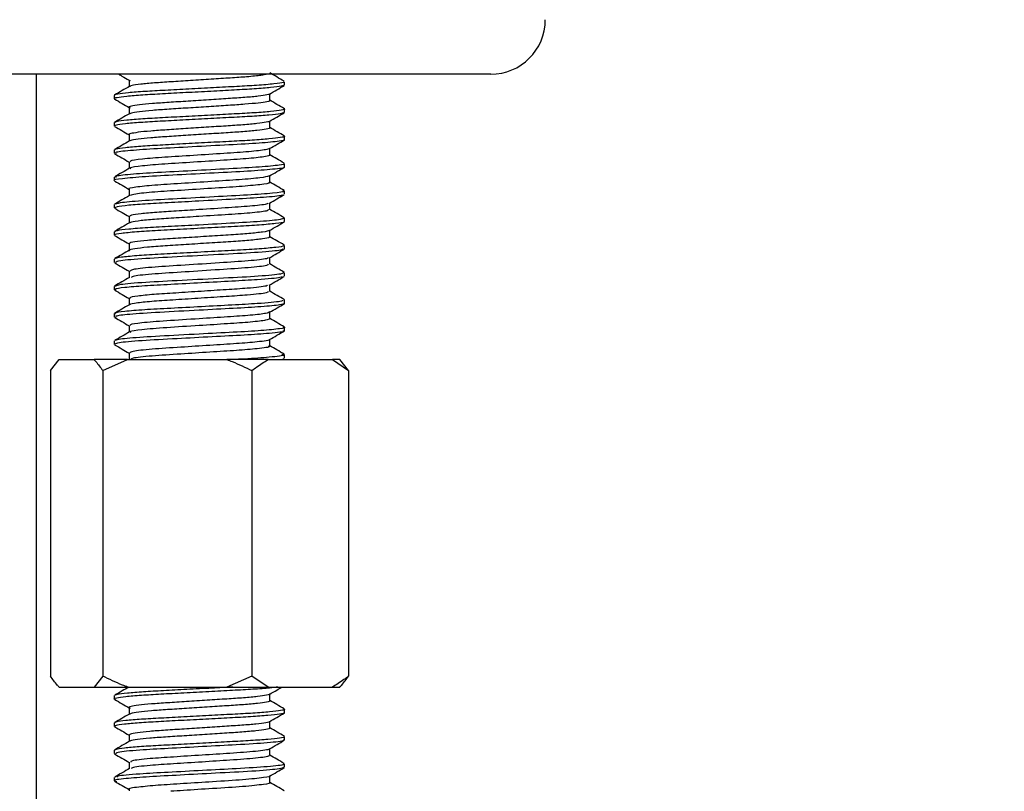
# Model space of a CAD drawing. Units: millimetres. Extents: x 1870.3 to 1920.3, y 1791.3 to 1843.4.
# Drawn here: x 1893.6 to 1898.1, y 1810.3 to 1813.9 of the extents above; entities that cross this region are included whole.
import ezdxf

# ---------------------------------------------------------------- set-up
doc = ezdxf.new("R2010")
doc.units = ezdxf.units.MM
doc.layers.add('COTAS', color=253, linetype='Continuous')
doc.layers.add('CUERPO', color=7, linetype='Continuous')
doc.styles.add('ARIAL', font='arial.ttf')
doc.dimstyles.new('RS__E1_10_', dxfattribs={"dimtxt": 1.5, "dimasz": 0.7, "dimexe": 0.5, "dimexo": 1, "dimgap": 1, "dimtad": 0, "dimtih": 1, "dimtoh": 1, "dimdec": 0, "dimlfac": 10, "dimdsep": 46, "dimtxsty": 'ARIAL', "dimcen": 0, "dimclrd": 256, "dimclre": 256, "dimclrt": 256, "dimadec": 0, "dimazin": 0, "dimtfac": 1, "dimtdec": 0, "dimtofl": 0, "dimtmove": 0, "dimatfit": 3, "dimfxl": 1, "dimarcsym": 0})

# ---------------------------------------------------------------- blocks, each defined once
blk = doc.blocks.new('*D30')
at = {"layer": 'COTAS', "lineweight": -2, "transparency": 16777216}
for p, q in [((1899.7436, 1819.5145), (1899.7436, 1820.2145)), ((1896.7181, 1818.8145), (1900.2436, 1818.8145)), ((1896.7181, 1814.8445), (1900.2436, 1814.8445)), ((1899.7436, 1814.1445), (1899.7436, 1813.4445))]:
    blk.add_line(p, q, dxfattribs=at)
at = {"layer": 'COTAS', "transparency": 16777216}
for points in [[(1899.6269, 1819.5145), (1899.8602, 1819.5145), (1899.7436, 1818.8145)], [(1899.6269, 1814.1445), (1899.8602, 1814.1445), (1899.7436, 1814.8445)]]:
    blk.add_solid(points, dxfattribs=at)
at = {"layer": 'DEFPOINTS', "color": 0, "transparency": 16777216}
for p in [(1895.7181, 1818.8145), (1895.7181, 1814.8445), (1899.7436, 1814.8445)]:
    blk.add_point(p, dxfattribs=at)
at = {"layer": 'COTAS', "transparency": 16777216, "insert": (1899.7436, 1816.9089), "char_height": 1.5, "attachment_point": 5, "style": 'ARIAL'}
blk.add_mtext('max.45', dxfattribs=at)

msp = doc.modelspace()

# ---------------------------------------------------------------- linework, layer by layer
at = {"layer": 'CUERPO'}
for p, q in [((1895.7437, 1813.6089), (1891.2715, 1813.6089)), ((1893.6638, 1806.1323), (1893.6638, 1813.6089)), ((1894.0878, 1813.5826), (1894.0878, 1813.5523)), ((1894.0883, 1813.5826), (1894.0922, 1813.5808)), ((1894.8001, 1813.5592), (1894.8001, 1813.5748)), ((1894.0201, 1813.5123), (1894.0201, 1813.4967)), ((1894.7324, 1813.4889), (1894.7324, 1813.5192)), ((1894.0878, 1813.4577), (1894.0878, 1813.4273)), ((1894.8001, 1813.4342), (1894.8001, 1813.4498)), ((1894.0201, 1813.3873), (1894.0201, 1813.3717)), ((1894.7324, 1813.3639), (1894.7324, 1813.3942)), ((1894.0878, 1813.3326), (1894.0878, 1813.3023)), ((1894.8001, 1813.3092), (1894.8001, 1813.3248)), ((1894.0201, 1813.2623), (1894.0201, 1813.2467)), ((1894.7324, 1813.2389), (1894.7324, 1813.2692)), ((1894.0878, 1813.2076), (1894.0878, 1813.1773)), ((1894.8001, 1813.1842), (1894.8001, 1813.1998)), ((1894.0201, 1813.1373), (1894.0201, 1813.1217)), ((1894.7324, 1813.1138), (1894.7324, 1813.1442)), ((1894.0878, 1813.0826), (1894.0878, 1813.0523)), ((1894.8001, 1813.0591), (1894.8001, 1813.0749)), ((1894.0201, 1813.0123), (1894.0201, 1812.9967)), ((1894.7324, 1812.9889), (1894.7324, 1813.0192)), ((1894.0878, 1812.9576), (1894.0878, 1812.9273)), ((1894.8001, 1812.9342), (1894.8001, 1812.9498)), ((1894.0201, 1812.8873), (1894.0201, 1812.8717)), ((1894.7324, 1812.8639), (1894.7324, 1812.8942)), ((1894.0878, 1812.8327), (1894.0878, 1812.8023)), ((1894.8001, 1812.8091), (1894.8001, 1812.8248)), ((1894.0201, 1812.7623), (1894.0201, 1812.7467)), ((1894.7324, 1812.7389), (1894.7324, 1812.7692)), ((1894.0878, 1812.7076), (1894.0878, 1812.6773)), ((1894.8001, 1812.6841), (1894.8001, 1812.6998)), ((1894.0201, 1812.6374), (1894.0201, 1812.6217)), ((1894.7324, 1812.6139), (1894.7324, 1812.6442)), ((1894.0878, 1812.5826), (1894.0878, 1812.5523)), ((1894.8001, 1812.5592), (1894.8001, 1812.5748)), ((1894.7324, 1812.4888), (1894.7324, 1812.5192)), ((1894.0201, 1812.5123), (1894.0201, 1812.4967)), ((1894.0878, 1812.4577), (1894.0878, 1812.4273)), ((1894.8001, 1812.4342), (1894.8001, 1812.4498)), ((1894.0201, 1812.3873), (1894.0201, 1812.3717)), ((1894.7324, 1812.3639), (1894.7324, 1812.3942)), ((1893.7273, 1812.2517), (1893.7673, 1812.3017)), ((1893.7673, 1812.3017), (1893.9272, 1812.3017)), ((1894.0813, 1812.3017), (1893.9272, 1812.3017)), ((1893.9673, 1812.2517), (1894.0813, 1812.3017)), ((1894.0813, 1812.3017), (1894.536, 1812.3017)), ((1894.0894, 1812.3032), (1894.0867, 1812.3017)), ((1894.0878, 1812.3326), (1894.0878, 1812.3023)), ((1894.7241, 1812.3017), (1894.536, 1812.3017)), ((1894.7241, 1812.3017), (1895.019, 1812.3017)), ((1894.7884, 1812.3017), (1894.798, 1812.3072)), ((1894.8001, 1812.3091), (1894.8001, 1812.3249)), ((1895.019, 1812.3017), (1895.093, 1812.2517)), ((1895.0529, 1812.3017), (1895.019, 1812.3017)), ((1895.093, 1812.2517), (1895.0529, 1812.3017)), ((1893.7273, 1812.2517), (1893.7273, 1810.8517)), ((1893.9673, 1812.2517), (1893.9673, 1810.8517)), ((1894.6501, 1812.2517), (1894.6501, 1810.8517)), ((1895.093, 1812.2517), (1895.093, 1810.8517)), ((1893.9673, 1810.8517), (1893.9272, 1810.8017)), ((1894.6501, 1810.8517), (1894.536, 1810.8017)), ((1894.7241, 1810.8017), (1894.6501, 1810.8517)), ((1893.7673, 1810.8017), (1893.9272, 1810.8017)), ((1893.9272, 1810.8017), (1894.0813, 1810.8017)), ((1894.0813, 1810.8017), (1894.536, 1810.8017)), ((1894.536, 1810.8017), (1894.7241, 1810.8017)), ((1894.7241, 1810.8017), (1895.019, 1810.8017)), ((1894.8153, 1810.8015), (1894.8153, 1810.8017)), ((1895.019, 1810.8017), (1895.0529, 1810.8017)), ((1894.0201, 1810.7623), (1894.0201, 1810.7467)), ((1894.7324, 1810.7389), (1894.7324, 1810.7692)), ((1894.0878, 1810.7076), (1894.0878, 1810.6773)), ((1894.8001, 1810.6842), (1894.8001, 1810.6998)), ((1894.0201, 1810.6373), (1894.0201, 1810.6217)), ((1894.7324, 1810.6139), (1894.7324, 1810.6442)), ((1894.0878, 1810.5827), (1894.0878, 1810.5523)), ((1894.8001, 1810.5592), (1894.8001, 1810.5748)), ((1894.0201, 1810.5123), (1894.0201, 1810.4967)), ((1894.7324, 1810.4889), (1894.7324, 1810.5192)), ((1894.0878, 1810.4576), (1894.0878, 1810.4273)), ((1894.8001, 1810.4342), (1894.8001, 1810.4498)), ((1894.0201, 1810.3874), (1894.0201, 1810.3716)), ((1894.7324, 1810.3639), (1894.7324, 1810.3942)), ((1894.0878, 1810.3326), (1894.0878, 1810.3265)), ((1894.8001, 1810.3241), (1894.8001, 1810.3248))]:
    msp.add_line(p, q, dxfattribs=at)
msp.add_arc((1895.7437, 1813.8589), 0.25, 270, 0, dxfattribs=at)
for points, knots in [([(1894.0408, 1813.6089), (1894.0456, 1813.6061), (1894.0613, 1813.5971), (1894.0769, 1813.588), (1894.0878, 1813.5817)], [0, 0, 0, 0, 0.308908, 1, 1, 1, 1]), ([(1894.7192, 1813.6089), (1894.7115, 1813.6072), (1894.6939, 1813.6033), (1894.6325, 1813.5972), (1894.5528, 1813.5918), (1894.4638, 1813.5861), (1894.3696, 1813.58), (1894.2796, 1813.5742), (1894.2003, 1813.5691), (1894.1385, 1813.5631), (1894.1002, 1813.5577), (1894.0948, 1813.5547), (1894.0927, 1813.5535)], [0, 0, 0, 0, 0.091657, 0.209727, 0.310532, 0.413814, 0.519542, 0.623282, 0.723878, 0.828516, 0.934045, 1, 1, 1, 1]), ([(1894.7979, 1813.5768), (1894.7866, 1813.5833), (1894.7648, 1813.596), (1894.7429, 1813.6087), (1894.7324, 1813.6148)], [0, 0, 0, 0, 0.518584, 1, 1, 1, 1]), ([(1894.7954, 1813.5748), (1894.796, 1813.5737), (1894.7976, 1813.5705), (1894.7556, 1813.5647), (1894.6801, 1813.5581), (1894.5826, 1813.5527), (1894.4751, 1813.547), (1894.3611, 1813.5409), (1894.2522, 1813.5351), (1894.1566, 1813.53), (1894.0801, 1813.524), (1894.0344, 1813.5179), (1894.0154, 1813.5143), (1894.0205, 1813.5124), (1894.0207, 1813.5123)], [0, 0, 0, 0, 0.057854, 0.162004, 0.266307, 0.355368, 0.446612, 0.540011, 0.631658, 0.720534, 0.812973, 0.906197, 0.996343, 1, 1, 1, 1]), ([(1894.7953, 1813.5575), (1894.7928, 1813.5562), (1894.7866, 1813.5531), (1894.7402, 1813.5476), (1894.6659, 1813.5416), (1894.5703, 1813.5365), (1894.4616, 1813.5307), (1894.3476, 1813.5246), (1894.2399, 1813.5189), (1894.1463, 1813.5137), (1894.0729, 1813.5077), (1894.0299, 1813.5016), (1894.0144, 1813.4976), (1894.0234, 1813.4952), (1894.0255, 1813.4947)], [0, 0, 0, 0, 0.062898, 0.155678, 0.247621, 0.336042, 0.427288, 0.520222, 0.610958, 0.699612, 0.791893, 0.884487, 0.973648, 1, 1, 1, 1]), ([(1894.0899, 1813.5535), (1894.0786, 1813.5469), (1894.0559, 1813.5338), (1894.0333, 1813.5207), (1894.0219, 1813.5141)], [0, 0, 0, 0, 0.499839, 1, 1, 1, 1]), ([(1894.7306, 1813.5181), (1894.7419, 1813.5247), (1894.7646, 1813.5378), (1894.7872, 1813.551), (1894.7986, 1813.5575)], [0, 0, 0, 0, 0.499839, 1, 1, 1, 1]), ([(1894.7323, 1813.5201), (1894.7324, 1813.5201), (1894.7366, 1813.5182), (1894.7211, 1813.5146), (1894.6841, 1813.5085), (1894.6212, 1813.5025), (1894.5426, 1813.4974), (1894.4527, 1813.4916), (1894.3585, 1813.4855), (1894.2694, 1813.4798), (1894.192, 1813.4746), (1894.1314, 1813.4686), (1894.0957, 1813.4625), (1894.083, 1813.4585), (1894.0909, 1813.456), (1894.0929, 1813.4554)], [0, 0, 0, 0, 0.000814, 0.087801, 0.177715, 0.266815, 0.352494, 0.440916, 0.53098, 0.618907, 0.704812, 0.79424, 0.883972, 0.97037, 1, 1, 1, 1]), ([(1894.0222, 1813.4948), (1894.0335, 1813.4882), (1894.0554, 1813.4755), (1894.0772, 1813.4628), (1894.0878, 1813.4567)], [0, 0, 0, 0, 0.518273, 1, 1, 1, 1]), ([(1894.7323, 1813.4889), (1894.7323, 1813.4888), (1894.7366, 1813.487), (1894.7212, 1813.4834), (1894.6841, 1813.4772), (1894.6212, 1813.4713), (1894.5426, 1813.4662), (1894.4527, 1813.4604), (1894.3584, 1813.4543), (1894.2695, 1813.4486), (1894.1918, 1813.4434), (1894.1324, 1813.4374), (1894.097, 1813.432), (1894.0933, 1813.4291), (1894.092, 1813.428)], [0, 0, 0, 0, 0.001342, 0.094111, 0.190001, 0.285023, 0.376396, 0.470696, 0.566745, 0.660516, 0.752131, 0.847503, 0.943199, 1, 1, 1, 1]), ([(1894.7988, 1813.4513), (1894.7874, 1813.4579), (1894.7653, 1813.4707), (1894.7432, 1813.4835), (1894.7324, 1813.4898)], [0, 0, 0, 0, 0.512908, 1, 1, 1, 1]), ([(1894.0891, 1813.428), (1894.0777, 1813.4215), (1894.0551, 1813.4083), (1894.0324, 1813.3952), (1894.0211, 1813.3886)], [0, 0, 0, 0, 0.499819, 1, 1, 1, 1]), ([(1894.7954, 1813.4514), (1894.7973, 1813.4509), (1894.8053, 1813.4485), (1894.7874, 1813.4443), (1894.7413, 1813.4382), (1894.6656, 1813.4322), (1894.5704, 1813.4271), (1894.4616, 1813.4213), (1894.3476, 1813.4152), (1894.2399, 1813.4095), (1894.1461, 1813.4043), (1894.0738, 1813.3983), (1894.0278, 1813.3924), (1894.0233, 1813.389), (1894.0212, 1813.3873)], [0, 0, 0, 0, 0.027523, 0.115366, 0.206157, 0.296128, 0.382654, 0.471943, 0.562884, 0.651674, 0.738427, 0.828729, 0.919337, 1, 1, 1, 1]), ([(1894.7954, 1813.4323), (1894.7918, 1813.4308), (1894.7832, 1813.4275), (1894.7326, 1813.4218), (1894.6554, 1813.4159), (1894.5579, 1813.4109), (1894.4481, 1813.4049), (1894.3342, 1813.3989), (1894.2279, 1813.3933), (1894.1361, 1813.388), (1894.0669, 1813.382), (1894.0257, 1813.3763), (1894.0235, 1813.3731), (1894.0225, 1813.3717)], [0, 0, 0, 0, 0.073108, 0.169519, 0.264576, 0.35629, 0.451413, 0.547809, 0.641459, 0.733846, 0.82988, 0.925751, 1, 1, 1, 1]), ([(1894.7303, 1813.393), (1894.7416, 1813.3995), (1894.7642, 1813.4127), (1894.7868, 1813.4258), (1894.7982, 1813.4323)], [0, 0, 0, 0, 0.49988, 1, 1, 1, 1]), ([(1894.0212, 1813.3703), (1894.0326, 1813.3637), (1894.0547, 1813.3509), (1894.0769, 1813.338), (1894.0878, 1813.3317)], [0, 0, 0, 0, 0.510395, 1, 1, 1, 1]), ([(1894.731, 1813.3951), (1894.7315, 1813.3949), (1894.7355, 1813.3929), (1894.7182, 1813.3889), (1894.6776, 1813.3828), (1894.6126, 1813.3769), (1894.5323, 1813.3718), (1894.4414, 1813.3659), (1894.3474, 1813.3598), (1894.2594, 1813.3542), (1894.1839, 1813.349), (1894.1255, 1813.3429), (1894.0936, 1813.3368), (1894.0825, 1813.3333), (1894.0896, 1813.3312), (1894.0903, 1813.331)], [0, 0, 0, 0, 0.011171, 0.099519, 0.190389, 0.27998, 0.366413, 0.456066, 0.546922, 0.635184, 0.722253, 0.812766, 0.903126, 0.989946, 1, 1, 1, 1]), ([(1894.7956, 1813.3261), (1894.7975, 1813.3255), (1894.8044, 1813.323), (1894.7835, 1813.3186), (1894.7336, 1813.3125), (1894.6551, 1813.3066), (1894.5579, 1813.3015), (1894.448, 1813.2956), (1894.3342, 1813.2895), (1894.2279, 1813.2839), (1894.1361, 1813.2786), (1894.0669, 1813.2726), (1894.0257, 1813.2669), (1894.0235, 1813.2637), (1894.0225, 1813.2623)], [0, 0, 0, 0, 0.033038, 0.121849, 0.21319, 0.303249, 0.39014, 0.480261, 0.571588, 0.660313, 0.747842, 0.838826, 0.929655, 1, 1, 1, 1]), ([(1894.731, 1813.3639), (1894.7314, 1813.3637), (1894.7355, 1813.3616), (1894.7182, 1813.3576), (1894.6776, 1813.3515), (1894.6126, 1813.3456), (1894.5323, 1813.3405), (1894.4415, 1813.3346), (1894.3474, 1813.3285), (1894.2595, 1813.323), (1894.1835, 1813.3177), (1894.1269, 1813.3117), (1894.0952, 1813.3066), (1894.093, 1813.304), (1894.0924, 1813.3032)], [0, 0, 0, 0, 0.01231, 0.105939, 0.202241, 0.297188, 0.388787, 0.483799, 0.580087, 0.673624, 0.765898, 0.861822, 0.957583, 1, 1, 1, 1]), ([(1894.7992, 1813.326), (1894.7879, 1813.3326), (1894.7656, 1813.3455), (1894.7434, 1813.3584), (1894.7324, 1813.3648)], [0, 0, 0, 0, 0.508871, 1, 1, 1, 1]), ([(1894.0893, 1813.3032), (1894.078, 1813.2966), (1894.0554, 1813.2835), (1894.0328, 1813.2704), (1894.0215, 1813.2638)], [0, 0, 0, 0, 0.499892, 1, 1, 1, 1]), ([(1894.799, 1813.308), (1894.799, 1813.3079), (1894.8017, 1813.3061), (1894.7727, 1813.3013), (1894.694, 1813.293), (1894.5468, 1813.2853), (1894.3773, 1813.2761), (1894.2121, 1813.2677), (1894.0858, 1813.2594), (1894.018, 1813.2513), (1894.0262, 1813.2469), (1894.0292, 1813.2452)], [0, 0, 0, 0, 0.00166, 0.092994, 0.232151, 0.365937, 0.504642, 0.640737, 0.77663, 0.915419, 1, 1, 1, 1]), ([(1894.7313, 1813.2686), (1894.7426, 1813.2751), (1894.7653, 1813.2883), (1894.7879, 1813.3014), (1894.7993, 1813.308)], [0, 0, 0, 0, 0.499838, 1, 1, 1, 1]), ([(1894.0212, 1813.2453), (1894.0325, 1813.2388), (1894.0547, 1813.2259), (1894.0769, 1813.213), (1894.0878, 1813.2067)], [0, 0, 0, 0, 0.510793, 1, 1, 1, 1]), ([(1894.7311, 1813.2687), (1894.7264, 1813.2669), (1894.7144, 1813.2622), (1894.6432, 1813.2539), (1894.5235, 1813.2462), (1894.383, 1813.237), (1894.2463, 1813.2286), (1894.1426, 1813.2203), (1894.0882, 1813.2127), (1894.0933, 1813.2088), (1894.0948, 1813.2076)], [0, 0, 0, 0, 0.091629, 0.234804, 0.37244, 0.515149, 0.655166, 0.794974, 0.93777, 1, 1, 1, 1]), ([(1894.73, 1813.2389), (1894.7307, 1813.2385), (1894.7344, 1813.2362), (1894.7108, 1813.231), (1894.6444, 1813.2227), (1894.5231, 1813.215), (1894.3831, 1813.2058), (1894.2463, 1813.1974), (1894.1427, 1813.1891), (1894.0882, 1813.1815), (1894.0933, 1813.1776), (1894.0948, 1813.1764)], [0, 0, 0, 0, 0.023296, 0.114903, 0.254482, 0.388661, 0.527786, 0.664287, 0.800584, 0.939794, 1, 1, 1, 1]), ([(1894.798, 1813.2017), (1894.7867, 1813.2083), (1894.7648, 1813.221), (1894.743, 1813.2336), (1894.7324, 1813.2398)], [0, 0, 0, 0, 0.517906, 1, 1, 1, 1]), ([(1894.7972, 1813.1998), (1894.7981, 1813.1994), (1894.8024, 1813.1972), (1894.7739, 1813.1919), (1894.6936, 1813.1836), (1894.5469, 1813.1759), (1894.3774, 1813.1667), (1894.2119, 1813.1583), (1894.0865, 1813.15), (1894.0206, 1813.1424), (1894.0268, 1813.1385), (1894.0287, 1813.1373)], [0, 0, 0, 0, 0.022706, 0.114309, 0.253874, 0.388053, 0.527165, 0.66366, 0.799952, 0.939149, 1, 1, 1, 1]), ([(1894.7972, 1813.1826), (1894.7975, 1813.1825), (1894.8042, 1813.1796), (1894.7504, 1813.1734), (1894.6388, 1813.1646), (1894.4774, 1813.1567), (1894.3073, 1813.1473), (1894.1522, 1813.1396), (1894.0528, 1813.1304), (1894.0093, 1813.1247), (1894.021, 1813.1218), (1894.0215, 1813.1217)], [0, 0, 0, 0, 0.006006, 0.148343, 0.29004, 0.429062, 0.572674, 0.710745, 0.853786, 0.994371, 1, 1, 1, 1]), ([(1894.0901, 1813.1786), (1894.0787, 1813.172), (1894.0561, 1813.1589), (1894.0334, 1813.1458), (1894.0221, 1813.1392)], [0, 0, 0, 0, 0.499843, 1, 1, 1, 1]), ([(1894.7306, 1813.1432), (1894.742, 1813.1497), (1894.7646, 1813.1629), (1894.7873, 1813.176), (1894.7986, 1813.1826)], [0, 0, 0, 0, 0.499829, 1, 1, 1, 1]), ([(1894.0221, 1813.1198), (1894.0334, 1813.1133), (1894.0553, 1813.1006), (1894.0772, 1813.0879), (1894.0878, 1813.0817)], [0, 0, 0, 0, 0.517471, 1, 1, 1, 1]), ([(1894.7306, 1813.1432), (1894.7198, 1813.1402), (1894.6983, 1813.1344), (1894.5973, 1813.1256), (1894.4662, 1813.1176), (1894.325, 1813.1082), (1894.197, 1813.1006), (1894.1148, 1813.0913), (1894.0789, 1813.0856), (1894.0885, 1813.0827), (1894.0888, 1813.0826)], [0, 0, 0, 0, 0.143145, 0.285767, 0.42569, 0.570245, 0.709208, 0.853187, 0.994687, 1, 1, 1, 1]), ([(1894.7272, 1813.1139), (1894.7287, 1813.1132), (1894.7369, 1813.1098), (1894.6926, 1813.1031), (1894.5988, 1813.0943), (1894.4659, 1813.0864), (1894.3245, 1813.077), (1894.1991, 1813.0693), (1894.1117, 1813.0606), (1894.0988, 1813.0554), (1894.093, 1813.0531)], [0, 0, 0, 0, 0.033581, 0.176077, 0.31793, 0.457099, 0.600875, 0.739089, 0.882292, 1, 1, 1, 1]), ([(1894.7987, 1813.0764), (1894.7873, 1813.083), (1894.7652, 1813.0958), (1894.7432, 1813.1086), (1894.7324, 1813.1148)], [0, 0, 0, 0, 0.513547, 1, 1, 1, 1]), ([(1894.7895, 1813.0571), (1894.7891, 1813.056), (1894.7877, 1813.0522), (1894.7109, 1813.0445), (1894.5759, 1813.0367), (1894.4203, 1813.0285), (1894.2812, 1813.021), (1894.1687, 1813.0152), (1894.0818, 1813.0086), (1894.028, 1813.0021), (1894.0243, 1812.9984), (1894.0227, 1812.9967)], [0, 0, 0, 0, 0.058221, 0.202515, 0.341682, 0.484502, 0.592453, 0.696185, 0.803564, 0.912102, 1, 1, 1, 1]), ([(1894.79, 1813.0766), (1894.7941, 1813.0753), (1894.8074, 1813.0714), (1894.753, 1813.064), (1894.6381, 1813.0553), (1894.4777, 1813.0473), (1894.3065, 1813.0379), (1894.1547, 1813.0302), (1894.0482, 1813.0214), (1894.0325, 1813.0162), (1894.0253, 1813.0138)], [0, 0, 0, 0, 0.061202, 0.199052, 0.336281, 0.47092, 0.610005, 0.743722, 0.882254, 1, 1, 1, 1]), ([(1894.7301, 1813.0179), (1894.7414, 1813.0245), (1894.7641, 1813.0376), (1894.7867, 1813.0507), (1894.798, 1813.0573)], [0, 0, 0, 0, 0.499871, 1, 1, 1, 1]), ([(1894.0892, 1813.0531), (1894.0778, 1813.0465), (1894.0552, 1813.0334), (1894.0325, 1813.0202), (1894.0212, 1813.0137)], [0, 0, 0, 0, 0.499815, 1, 1, 1, 1]), ([(1894.7234, 1813.0178), (1894.723, 1813.0168), (1894.7217, 1813.013), (1894.6586, 1813.0054), (1894.5472, 1812.9976), (1894.4185, 1812.9894), (1894.3036, 1812.9819), (1894.2106, 1812.9762), (1894.1388, 1812.9695), (1894.0942, 1812.963), (1894.0912, 1812.9593), (1894.0898, 1812.9576)], [0, 0, 0, 0, 0.053748, 0.198591, 0.338273, 0.481632, 0.58999, 0.694104, 0.801887, 0.910837, 1, 1, 1, 1]), ([(1894.0214, 1812.9952), (1894.0328, 1812.9886), (1894.0549, 1812.9758), (1894.077, 1812.963), (1894.0878, 1812.9567)], [0, 0, 0, 0, 0.511837, 1, 1, 1, 1]), ([(1894.7262, 1812.9889), (1894.7262, 1812.9871), (1894.7263, 1812.9826), (1894.6595, 1812.9742), (1894.5469, 1812.9663), (1894.4186, 1812.9582), (1894.3036, 1812.9507), (1894.2105, 1812.9449), (1894.1392, 1812.9383), (1894.0974, 1812.9324), (1894.0941, 1812.9292), (1894.093, 1812.9281)], [0, 0, 0, 0, 0.093256, 0.236711, 0.375054, 0.517039, 0.624359, 0.727475, 0.834225, 0.942131, 1, 1, 1, 1]), ([(1894.7992, 1812.951), (1894.7879, 1812.9576), (1894.7656, 1812.9705), (1894.7434, 1812.9834), (1894.7324, 1812.9898)], [0, 0, 0, 0, 0.508851, 1, 1, 1, 1]), ([(1894.0891, 1812.9281), (1894.0778, 1812.9215), (1894.0552, 1812.9084), (1894.0326, 1812.8953), (1894.0212, 1812.8887)], [0, 0, 0, 0, 0.49988, 1, 1, 1, 1]), ([(1894.7959, 1812.9329), (1894.7963, 1812.9325), (1894.7986, 1812.93), (1894.763, 1812.925), (1894.6906, 1812.9182), (1894.5863, 1812.9123), (1894.4647, 1812.9059), (1894.3365, 1812.8989), (1894.217, 1812.8928), (1894.1164, 1812.8867), (1894.0488, 1812.8798), (1894.0176, 1812.8748), (1894.0229, 1812.8722), (1894.024, 1812.8717)], [0, 0, 0, 0, 0.022709, 0.128745, 0.235733, 0.338511, 0.443484, 0.550767, 0.654739, 0.758361, 0.865604, 0.970864, 1, 1, 1, 1]), ([(1894.7943, 1812.951), (1894.7947, 1812.9489), (1894.7956, 1812.944), (1894.7123, 1812.9351), (1894.5755, 1812.9273), (1894.4204, 1812.9191), (1894.2812, 1812.9116), (1894.1687, 1812.9059), (1894.0818, 1812.8992), (1894.028, 1812.8927), (1894.0243, 1812.889), (1894.0227, 1812.8873)], [0, 0, 0, 0, 0.108557, 0.24514, 0.376868, 0.512055, 0.614235, 0.712423, 0.814063, 0.9168, 1, 1, 1, 1]), ([(1894.7313, 1812.8936), (1894.7426, 1812.9001), (1894.7653, 1812.9133), (1894.7879, 1812.9264), (1894.7992, 1812.933)], [0, 0, 0, 0, 0.49985, 1, 1, 1, 1]), ([(1894.7291, 1812.8935), (1894.7293, 1812.8932), (1894.7309, 1812.8909), (1894.7016, 1812.886), (1894.642, 1812.8791), (1894.5557, 1812.8732), (1894.4552, 1812.8668), (1894.3493, 1812.8599), (1894.2505, 1812.8537), (1894.1673, 1812.8476), (1894.1115, 1812.8407), (1894.0857, 1812.8358), (1894.09, 1812.8332), (1894.091, 1812.8326)], [0, 0, 0, 0, 0.017222, 0.123924, 0.231587, 0.335002, 0.440631, 0.548591, 0.65321, 0.757477, 0.865395, 0.971314, 1, 1, 1, 1]), ([(1894.0211, 1812.8704), (1894.0324, 1812.8638), (1894.0546, 1812.8509), (1894.0769, 1812.838), (1894.0878, 1812.8317)], [0, 0, 0, 0, 0.509952, 1, 1, 1, 1]), ([(1894.7285, 1812.8639), (1894.7294, 1812.863), (1894.7325, 1812.8602), (1894.7023, 1812.8547), (1894.6418, 1812.8478), (1894.5558, 1812.842), (1894.4552, 1812.8356), (1894.3493, 1812.8286), (1894.2505, 1812.8225), (1894.1673, 1812.8164), (1894.1115, 1812.8095), (1894.0858, 1812.8045), (1894.09, 1812.8019), (1894.0909, 1812.8014)], [0, 0, 0, 0, 0.043601, 0.147489, 0.252312, 0.352999, 0.455842, 0.560955, 0.662815, 0.764331, 0.869403, 0.972528, 1, 1, 1, 1]), ([(1894.7981, 1812.8267), (1894.7868, 1812.8332), (1894.7649, 1812.8459), (1894.743, 1812.8586), (1894.7324, 1812.8648)], [0, 0, 0, 0, 0.516624, 1, 1, 1, 1]), ([(1894.7954, 1812.8248), (1894.7965, 1812.824), (1894.8001, 1812.8211), (1894.7637, 1812.8157), (1894.6904, 1812.8088), (1894.5864, 1812.8029), (1894.4647, 1812.7965), (1894.3365, 1812.7896), (1894.217, 1812.7834), (1894.1164, 1812.7773), (1894.0488, 1812.7704), (1894.0176, 1812.7654), (1894.0229, 1812.7628), (1894.024, 1812.7623)], [0, 0, 0, 0, 0.043615, 0.147383, 0.252082, 0.352661, 0.455389, 0.560377, 0.662125, 0.76353, 0.868479, 0.971487, 1, 1, 1, 1]), ([(1894.0902, 1812.8036), (1894.0788, 1812.7971), (1894.0562, 1812.7839), (1894.0335, 1812.7708), (1894.0222, 1812.7642)], [0, 0, 0, 0, 0.499849, 1, 1, 1, 1]), ([(1894.7903, 1812.8091), (1894.7904, 1812.8072), (1894.7907, 1812.8021), (1894.6896, 1812.7927), (1894.5235, 1812.7841), (1894.3286, 1812.7734), (1894.1545, 1812.7647), (1894.0375, 1812.7549), (1894.0298, 1812.7493), (1894.0263, 1812.7467)], [0, 0, 0, 0, 0.100519, 0.257397, 0.408656, 0.565559, 0.717065, 0.873515, 1, 1, 1, 1]), ([(1894.7307, 1812.7682), (1894.7421, 1812.7748), (1894.7647, 1812.7879), (1894.7874, 1812.8011), (1894.7988, 1812.8077)], [0, 0, 0, 0, 0.499819, 1, 1, 1, 1]), ([(1894.0219, 1812.7449), (1894.0332, 1812.7383), (1894.0552, 1812.7256), (1894.0771, 1812.7129), (1894.0878, 1812.7067)], [0, 0, 0, 0, 0.516227, 1, 1, 1, 1]), ([(1894.7243, 1812.7701), (1894.7244, 1812.7681), (1894.7246, 1812.763), (1894.6411, 1812.7536), (1894.5038, 1812.745), (1894.3427, 1812.7344), (1894.1988, 1812.7257), (1894.102, 1812.7158), (1894.0956, 1812.7102), (1894.0928, 1812.7076)], [0, 0, 0, 0, 0.100232, 0.257016, 0.40817, 0.56498, 0.716382, 0.872737, 1, 1, 1, 1]), ([(1894.7986, 1812.7014), (1894.7872, 1812.708), (1894.7652, 1812.7208), (1894.7432, 1812.7336), (1894.7324, 1812.7398)], [0, 0, 0, 0, 0.514103, 1, 1, 1, 1]), ([(1894.7929, 1812.7015), (1894.7937, 1812.6989), (1894.7953, 1812.6933), (1894.6903, 1812.6833), (1894.5233, 1812.6747), (1894.3286, 1812.6641), (1894.1544, 1812.6554), (1894.0375, 1812.6455), (1894.0298, 1812.6399), (1894.0263, 1812.6374)], [0, 0, 0, 0, 0.125084, 0.277678, 0.424806, 0.577424, 0.724792, 0.876969, 1, 1, 1, 1]), ([(1894.7243, 1812.7388), (1894.7244, 1812.7369), (1894.7247, 1812.7318), (1894.6411, 1812.7224), (1894.5038, 1812.7138), (1894.3426, 1812.7031), (1894.1994, 1812.6944), (1894.107, 1812.6852), (1894.1002, 1812.6802), (1894.0977, 1812.6783)], [0, 0, 0, 0, 0.103878, 0.265617, 0.421549, 0.583314, 0.739501, 0.900798, 1, 1, 1, 1]), ([(1894.0893, 1812.6782), (1894.078, 1812.6716), (1894.0553, 1812.6584), (1894.0326, 1812.6453), (1894.0213, 1812.6387)], [0, 0, 0, 0, 0.499815, 1, 1, 1, 1]), ([(1894.7869, 1812.682), (1894.7861, 1812.6806), (1894.7835, 1812.6761), (1894.6932, 1812.6682), (1894.5612, 1812.661), (1894.4194, 1812.6534), (1894.2774, 1812.6458), (1894.152, 1812.6393), (1894.0621, 1812.6317), (1894.0167, 1812.625), (1894.0244, 1812.6213), (1894.0273, 1812.6199)], [0, 0, 0, 0, 0.071627, 0.22876, 0.34233, 0.459863, 0.577798, 0.691281, 0.809276, 0.926733, 1, 1, 1, 1]), ([(1894.73, 1812.6428), (1894.7414, 1812.6494), (1894.764, 1812.6626), (1894.7866, 1812.6757), (1894.798, 1812.6822)], [0, 0, 0, 0, 0.499861, 1, 1, 1, 1]), ([(1894.0217, 1812.62), (1894.033, 1812.6134), (1894.0551, 1812.6007), (1894.0771, 1812.5879), (1894.0878, 1812.5817)], [0, 0, 0, 0, 0.513847, 1, 1, 1, 1]), ([(1894.7211, 1812.6427), (1894.7204, 1812.6414), (1894.7181, 1812.637), (1894.644, 1812.6291), (1894.535, 1812.6219), (1894.4178, 1812.6144), (1894.3005, 1812.6067), (1894.1966, 1812.6003), (1894.1231, 1812.5926), (1894.0868, 1812.5866), (1894.0913, 1812.5835), (1894.0925, 1812.5826)], [0, 0, 0, 0, 0.069582, 0.232254, 0.349815, 0.471488, 0.593578, 0.711048, 0.8332, 0.954795, 1, 1, 1, 1]), ([(1894.7249, 1812.6139), (1894.7245, 1812.6118), (1894.7236, 1812.6066), (1894.6448, 1812.5979), (1894.5348, 1812.5907), (1894.4178, 1812.5831), (1894.3005, 1812.5755), (1894.1964, 1812.569), (1894.124, 1812.5614), (1894.0885, 1812.5559), (1894.0911, 1812.5533), (1894.0914, 1812.553)], [0, 0, 0, 0, 0.109613, 0.270334, 0.386485, 0.506699, 0.627325, 0.743386, 0.864073, 0.98421, 1, 1, 1, 1]), ([(1894.7992, 1812.576), (1894.7879, 1812.5826), (1894.7656, 1812.5955), (1894.7434, 1812.6084), (1894.7324, 1812.6148)], [0, 0, 0, 0, 0.509131, 1, 1, 1, 1]), ([(1894.7908, 1812.5748), (1894.7904, 1812.5727), (1894.7892, 1812.5675), (1894.694, 1812.5588), (1894.561, 1812.5516), (1894.4194, 1812.5441), (1894.2775, 1812.5364), (1894.1518, 1812.5299), (1894.0629, 1812.5223), (1894.019, 1812.5163), (1894.0244, 1812.5131), (1894.0259, 1812.5123)], [0, 0, 0, 0, 0.105545, 0.261912, 0.374929, 0.491889, 0.60925, 0.722179, 0.839599, 0.956484, 1, 1, 1, 1]), ([(1894.7994, 1812.5592), (1894.795, 1812.557), (1894.7855, 1812.5521), (1894.7004, 1812.5437), (1894.568, 1812.5363), (1894.4003, 1812.5273), (1894.2217, 1812.5182), (1894.0863, 1812.5095), (1894.0194, 1812.5012), (1894.0255, 1812.497), (1894.0278, 1812.4954)], [0, 0, 0, 0, 0.10882, 0.238138, 0.362459, 0.490569, 0.640091, 0.788203, 0.917065, 1, 1, 1, 1]), ([(1894.089, 1812.553), (1894.0777, 1812.5464), (1894.0551, 1812.5333), (1894.0324, 1812.5202), (1894.0211, 1812.5136)], [0, 0, 0, 0, 0.499868, 1, 1, 1, 1]), ([(1894.7317, 1812.5201), (1894.7282, 1812.5179), (1894.7203, 1812.513), (1894.65, 1812.5046), (1894.5406, 1812.4973), (1894.402, 1812.4883), (1894.2542, 1812.4791), (1894.143, 1812.4705), (1894.0892, 1812.4626), (1894.0929, 1812.4589), (1894.0941, 1812.4576)], [0, 0, 0, 0, 0.110776, 0.243068, 0.370236, 0.50129, 0.654245, 0.805754, 0.937579, 1, 1, 1, 1]), ([(1894.7312, 1812.5185), (1894.7426, 1812.5251), (1894.7652, 1812.5382), (1894.7878, 1812.5513), (1894.7992, 1812.5579)], [0, 0, 0, 0, 0.499862, 1, 1, 1, 1]), ([(1894.021, 1812.4954), (1894.0323, 1812.4889), (1894.0546, 1812.476), (1894.0768, 1812.4631), (1894.0878, 1812.4567)], [0, 0, 0, 0, 0.509298, 1, 1, 1, 1]), ([(1894.7318, 1812.4889), (1894.7282, 1812.4866), (1894.7204, 1812.4818), (1894.65, 1812.4733), (1894.5406, 1812.466), (1894.402, 1812.457), (1894.2542, 1812.4479), (1894.143, 1812.4392), (1894.0892, 1812.4314), (1894.0929, 1812.4276), (1894.0941, 1812.4264)], [0, 0, 0, 0, 0.111246, 0.243537, 0.370703, 0.501755, 0.654709, 0.806216, 0.938039, 1, 1, 1, 1]), ([(1894.7984, 1812.4516), (1894.787, 1812.4581), (1894.7651, 1812.4709), (1894.7431, 1812.4836), (1894.7324, 1812.4898)], [0, 0, 0, 0, 0.514808, 1, 1, 1, 1]), ([(1894.0902, 1812.4287), (1894.0789, 1812.4221), (1894.0562, 1812.409), (1894.0336, 1812.3958), (1894.0223, 1812.3893)], [0, 0, 0, 0, 0.499857, 1, 1, 1, 1]), ([(1894.7917, 1812.4342), (1894.7941, 1812.4334), (1894.8062, 1812.4295), (1894.742, 1812.4223), (1894.6215, 1812.4138), (1894.468, 1812.4061), (1894.2973, 1812.3968), (1894.1376, 1812.3887), (1894.0344, 1812.3792), (1894.0269, 1812.3739), (1894.0237, 1812.3717)], [0, 0, 0, 0, 0.040116, 0.194555, 0.32397, 0.452441, 0.584614, 0.734229, 0.889367, 1, 1, 1, 1]), ([(1894.7938, 1812.4517), (1894.7962, 1812.4511), (1894.8089, 1812.4482), (1894.7805, 1812.4429), (1894.702, 1812.4343), (1894.5676, 1812.427), (1894.4006, 1812.418), (1894.2211, 1812.4088), (1894.0884, 1812.4002), (1894.0251, 1812.393), (1894.0273, 1812.3899), (1894.0277, 1812.3893)], [0, 0, 0, 0, 0.027127, 0.142221, 0.274795, 0.402248, 0.533584, 0.686872, 0.838714, 0.970821, 1, 1, 1, 1]), ([(1894.7309, 1812.3933), (1894.7422, 1812.3999), (1894.7649, 1812.413), (1894.7875, 1812.4262), (1894.7989, 1812.4327)], [0, 0, 0, 0, 0.499814, 1, 1, 1, 1]), ([(1894.729, 1812.3932), (1894.7293, 1812.3931), (1894.7358, 1812.3898), (1894.6831, 1812.3832), (1894.5851, 1812.3748), (1894.4578, 1812.3671), (1894.3169, 1812.3577), (1894.1849, 1812.3496), (1894.0995, 1812.3401), (1894.0932, 1812.3348), (1894.0906, 1812.3326)], [0, 0, 0, 0, 0.008446, 0.167822, 0.301369, 0.433939, 0.570339, 0.724725, 0.884825, 1, 1, 1, 1]), ([(1894.0217, 1812.37), (1894.033, 1812.3634), (1894.0551, 1812.3507), (1894.0771, 1812.3379), (1894.0878, 1812.3317)], [0, 0, 0, 0, 0.514664, 1, 1, 1, 1]), ([(1894.7254, 1812.3639), (1894.7275, 1812.3631), (1894.7375, 1812.3592), (1894.6844, 1812.352), (1894.5848, 1812.3435), (1894.458, 1812.3358), (1894.3168, 1812.3265), (1894.1855, 1812.3184), (1894.1041, 1812.3095), (1894.0975, 1812.3049), (1894.0953, 1812.3033)], [0, 0, 0, 0, 0.04173, 0.20111, 0.33466, 0.467232, 0.603635, 0.758024, 0.918127, 1, 1, 1, 1]), ([(1894.7984, 1812.3266), (1894.787, 1812.3331), (1894.765, 1812.3459), (1894.7431, 1812.3586), (1894.7324, 1812.3648)], [0, 0, 0, 0, 0.515756, 1, 1, 1, 1]), ([(1893.9272, 1812.3017), (1893.93, 1812.2987), (1893.9436, 1812.2842), (1893.9568, 1812.2661), (1893.9673, 1812.2517)], [0, 0, 0, 0, 0.205884, 1, 1, 1, 1]), ([(1894.536, 1812.3017), (1894.5441, 1812.2987), (1894.5829, 1812.2842), (1894.6204, 1812.2661), (1894.6501, 1812.2517)], [0, 0, 0, 0, 0.205884, 1, 1, 1, 1]), ([(1894.7875, 1812.3268), (1894.7926, 1812.3253), (1894.8088, 1812.3208), (1894.7418, 1812.3129), (1894.6484, 1812.3062), (1894.5801, 1812.3026), (1894.5622, 1812.3017)], [0, 0, 0, 0, 0.177739, 0.562801, 0.885471, 1, 1, 1, 1]), ([(1894.6501, 1812.2517), (1894.6572, 1812.2571), (1894.6813, 1812.2757), (1894.7064, 1812.2909), (1894.7241, 1812.3017)], [0, 0, 0, 0, 0.294187, 1, 1, 1, 1]), ([(1893.7673, 1810.8017), (1893.7645, 1810.8047), (1893.7509, 1810.8192), (1893.7377, 1810.8373), (1893.7273, 1810.8517)], [0, 0, 0, 0, 0.205884, 1, 1, 1, 1]), ([(1894.0813, 1810.8017), (1894.0733, 1810.8047), (1894.0344, 1810.8192), (1893.997, 1810.8373), (1893.9673, 1810.8517)], [0, 0, 0, 0, 0.205884, 1, 1, 1, 1]), ([(1895.093, 1810.8517), (1895.0859, 1810.8462), (1895.0617, 1810.8277), (1895.0367, 1810.8124), (1895.019, 1810.8017)], [0, 0, 0, 0, 0.294187, 1, 1, 1, 1]), ([(1895.0529, 1810.8017), (1895.0557, 1810.8047), (1895.0693, 1810.8192), (1895.0825, 1810.8373), (1895.093, 1810.8517)], [0, 0, 0, 0, 0.205884, 1, 1, 1, 1]), ([(1894.7692, 1810.8017), (1894.7579, 1810.8002), (1894.7317, 1810.7966), (1894.6584, 1810.7912), (1894.5625, 1810.7861), (1894.4529, 1810.7802), (1894.339, 1810.7741), (1894.2321, 1810.7685), (1894.1399, 1810.7633), (1894.0683, 1810.7572), (1894.0279, 1810.7511), (1894.014, 1810.7474), (1894.0232, 1810.7451), (1894.0249, 1810.7447)], [0, 0, 0, 0, 0.077458, 0.178543, 0.275936, 0.376792, 0.479183, 0.578833, 0.676777, 0.778663, 0.880561, 0.978525, 1, 1, 1, 1]), ([(1894.0868, 1810.8017), (1894.0765, 1810.7957), (1894.0549, 1810.7832), (1894.0333, 1810.7707), (1894.0219, 1810.7641)], [0, 0, 0, 0, 0.475387, 1, 1, 1, 1]), ([(1894.5623, 1810.8017), (1894.5307, 1810.8), (1894.4632, 1810.7964), (1894.3522, 1810.7905), (1894.2444, 1810.7847), (1894.1496, 1810.7796), (1894.0767, 1810.7736), (1894.0328, 1810.7682), (1894.0276, 1810.7653), (1894.0256, 1810.7642)], [0, 0, 0, 0, 0.137269, 0.293756, 0.446815, 0.595926, 0.75113, 0.907145, 1, 1, 1, 1]), ([(1894.7306, 1810.7681), (1894.7419, 1810.7747), (1894.7612, 1810.7859), (1894.7805, 1810.7971), (1894.7885, 1810.8017)], [0, 0, 0, 0, 0.587182, 1, 1, 1, 1]), ([(1894.7314, 1810.7702), (1894.7317, 1810.77), (1894.7359, 1810.768), (1894.7193, 1810.7641), (1894.6799, 1810.758), (1894.6157, 1810.7521), (1894.536, 1810.747), (1894.4455, 1810.7411), (1894.3513, 1810.735), (1894.263, 1810.7294), (1894.1867, 1810.7242), (1894.1276, 1810.7182), (1894.0941, 1810.7121), (1894.0828, 1810.7082), (1894.0908, 1810.7059), (1894.0925, 1810.7054)], [0, 0, 0, 0, 0.008054, 0.095347, 0.185291, 0.274129, 0.359714, 0.448351, 0.538339, 0.625912, 0.711983, 0.801527, 0.891081, 0.97717, 1, 1, 1, 1]), ([(1894.0222, 1810.7448), (1894.0335, 1810.7382), (1894.0554, 1810.7255), (1894.0772, 1810.7128), (1894.0878, 1810.7067)], [0, 0, 0, 0, 0.518209, 1, 1, 1, 1]), ([(1894.7313, 1810.7389), (1894.7317, 1810.7388), (1894.7359, 1810.7368), (1894.7193, 1810.7329), (1894.6799, 1810.7268), (1894.6157, 1810.7209), (1894.536, 1810.7158), (1894.4455, 1810.7099), (1894.3513, 1810.7038), (1894.263, 1810.6982), (1894.1864, 1810.693), (1894.1288, 1810.6869), (1894.0957, 1810.6818), (1894.093, 1810.679), (1894.0921, 1810.6781)], [0, 0, 0, 0, 0.009061, 0.102157, 0.19808, 0.292825, 0.3841, 0.478629, 0.5746, 0.667995, 0.759789, 0.855285, 0.950793, 1, 1, 1, 1]), ([(1894.7987, 1810.7013), (1894.7874, 1810.7079), (1894.7653, 1810.7207), (1894.7432, 1810.7335), (1894.7324, 1810.7398)], [0, 0, 0, 0, 0.512997, 1, 1, 1, 1]), ([(1894.0891, 1810.678), (1894.0777, 1810.6715), (1894.0551, 1810.6583), (1894.0324, 1810.6452), (1894.0211, 1810.6386)], [0, 0, 0, 0, 0.499818, 1, 1, 1, 1]), ([(1894.7951, 1810.7014), (1894.7972, 1810.7007), (1894.8048, 1810.6982), (1894.785, 1810.6938), (1894.7364, 1810.6877), (1894.6589, 1810.6818), (1894.5624, 1810.6767), (1894.4529, 1810.6708), (1894.339, 1810.6647), (1894.2321, 1810.6591), (1894.1396, 1810.6539), (1894.0693, 1810.6478), (1894.0264, 1810.6421), (1894.0234, 1810.6388), (1894.0221, 1810.6373)], [0, 0, 0, 0, 0.034225, 0.122405, 0.213257, 0.302995, 0.389454, 0.478988, 0.569885, 0.658348, 0.745297, 0.835745, 0.926204, 1, 1, 1, 1]), ([(1894.7976, 1810.6842), (1894.7983, 1810.6838), (1894.8029, 1810.6817), (1894.7802, 1810.6775), (1894.7285, 1810.6714), (1894.6482, 1810.6655), (1894.5498, 1810.6604), (1894.4393, 1810.6545), (1894.3257, 1810.6484), (1894.2202, 1810.6429), (1894.1298, 1810.6376), (1894.0627, 1810.6315), (1894.0244, 1810.626), (1894.0235, 1810.623), (1894.0231, 1810.6217)], [0, 0, 0, 0, 0.018819, 0.10989, 0.203257, 0.295015, 0.383833, 0.476146, 0.56939, 0.659692, 0.749429, 0.842519, 0.935149, 1, 1, 1, 1]), ([(1894.7303, 1810.643), (1894.7416, 1810.6495), (1894.7642, 1810.6626), (1894.7868, 1810.6758), (1894.7981, 1810.6823)], [0, 0, 0, 0, 0.499879, 1, 1, 1, 1]), ([(1894.0213, 1810.6203), (1894.0326, 1810.6137), (1894.0547, 1810.6009), (1894.0769, 1810.588), (1894.0878, 1810.5817)], [0, 0, 0, 0, 0.510535, 1, 1, 1, 1]), ([(1894.7304, 1810.6451), (1894.731, 1810.6448), (1894.7347, 1810.6426), (1894.716, 1810.6384), (1894.6733, 1810.6323), (1894.6069, 1810.6265), (1894.5256, 1810.6214), (1894.4342, 1810.6154), (1894.3403, 1810.6093), (1894.2532, 1810.6038), (1894.1784, 1810.5985), (1894.123, 1810.5924), (1894.0913, 1810.587), (1894.0906, 1810.5839), (1894.0903, 1810.5827)], [0, 0, 0, 0, 0.018109, 0.109263, 0.202721, 0.294564, 0.383458, 0.475858, 0.569193, 0.659575, 0.749391, 0.842572, 0.93529, 1, 1, 1, 1]), ([(1894.7304, 1810.6139), (1894.731, 1810.6135), (1894.7348, 1810.6114), (1894.716, 1810.6072), (1894.6733, 1810.6011), (1894.6069, 1810.5952), (1894.5256, 1810.5901), (1894.4342, 1810.5842), (1894.3403, 1810.5781), (1894.2532, 1810.5726), (1894.1783, 1810.5673), (1894.1235, 1810.5612), (1894.0939, 1810.5563), (1894.0926, 1810.5539), (1894.0922, 1810.5532)], [0, 0, 0, 0, 0.019138, 0.113113, 0.209462, 0.304147, 0.395791, 0.49105, 0.587272, 0.680451, 0.773045, 0.869109, 0.964696, 1, 1, 1, 1]), ([(1894.7992, 1810.576), (1894.7879, 1810.5826), (1894.7656, 1810.5955), (1894.7434, 1810.6084), (1894.7324, 1810.6148)], [0, 0, 0, 0, 0.508851, 1, 1, 1, 1]), ([(1894.0893, 1810.5532), (1894.078, 1810.5466), (1894.0554, 1810.5335), (1894.0327, 1810.5204), (1894.0214, 1810.5138)], [0, 0, 0, 0, 0.49989, 1, 1, 1, 1]), ([(1894.7976, 1810.5748), (1894.7983, 1810.5745), (1894.8029, 1810.5723), (1894.7802, 1810.5681), (1894.7285, 1810.562), (1894.6482, 1810.5562), (1894.5498, 1810.5511), (1894.4393, 1810.5451), (1894.3257, 1810.539), (1894.2202, 1810.5335), (1894.1298, 1810.5282), (1894.0627, 1810.5221), (1894.0244, 1810.5166), (1894.0235, 1810.5136), (1894.0231, 1810.5123)], [0, 0, 0, 0, 0.018819, 0.10989, 0.203257, 0.295015, 0.383833, 0.476146, 0.56939, 0.659692, 0.749429, 0.842519, 0.935149, 1, 1, 1, 1]), ([(1894.7926, 1810.5592), (1894.7944, 1810.5582), (1894.8013, 1810.5541), (1894.7306, 1810.5459), (1894.5917, 1810.5374), (1894.4243, 1810.5287), (1894.2644, 1810.5202), (1894.1217, 1810.5124), (1894.0252, 1810.5031), (1894.027, 1810.4977), (1894.0278, 1810.4953)], [0, 0, 0, 0, 0.051085, 0.202367, 0.349604, 0.477113, 0.605419, 0.729512, 0.881232, 1, 1, 1, 1]), ([(1894.7313, 1810.5186), (1894.7426, 1810.5251), (1894.7653, 1810.5383), (1894.7879, 1810.5514), (1894.7993, 1810.558)], [0, 0, 0, 0, 0.49984, 1, 1, 1, 1]), ([(1894.0211, 1810.4953), (1894.0325, 1810.4888), (1894.0547, 1810.4759), (1894.0769, 1810.463), (1894.0878, 1810.4567)], [0, 0, 0, 0, 0.510685, 1, 1, 1, 1]), ([(1894.7272, 1810.5185), (1894.7277, 1810.518), (1894.7315, 1810.5145), (1894.674, 1810.5069), (1894.5604, 1810.4984), (1894.4218, 1810.4897), (1894.2896, 1810.4811), (1894.1721, 1810.4734), (1894.0949, 1810.4645), (1894.0955, 1810.4596), (1894.0957, 1810.4576)], [0, 0, 0, 0, 0.025983, 0.184924, 0.339606, 0.473567, 0.608368, 0.738732, 0.898135, 1, 1, 1, 1]), ([(1894.7263, 1810.4889), (1894.7277, 1810.4879), (1894.7335, 1810.4838), (1894.675, 1810.4756), (1894.5602, 1810.4671), (1894.4219, 1810.4584), (1894.2894, 1810.4498), (1894.1729, 1810.4422), (1894.0999, 1810.4341), (1894.0989, 1810.4299), (1894.0986, 1810.4287)], [0, 0, 0, 0, 0.054284, 0.215232, 0.371867, 0.507521, 0.644023, 0.776034, 0.93745, 1, 1, 1, 1]), ([(1894.798, 1810.4517), (1894.7867, 1810.4583), (1894.7648, 1810.471), (1894.743, 1810.4836), (1894.7324, 1810.4898)], [0, 0, 0, 0, 0.517783, 1, 1, 1, 1]), ([(1894.7926, 1810.4498), (1894.7944, 1810.4488), (1894.8013, 1810.4448), (1894.7306, 1810.4366), (1894.5917, 1810.4281), (1894.4244, 1810.4193), (1894.264, 1810.4108), (1894.123, 1810.4031), (1894.0341, 1810.395), (1894.0331, 1810.3906), (1894.0327, 1810.3894)], [0, 0, 0, 0, 0.05407, 0.21419, 0.37003, 0.504989, 0.64079, 0.772134, 0.932718, 1, 1, 1, 1]), ([(1894.7942, 1810.4325), (1894.7877, 1810.4303), (1894.7721, 1810.4249), (1894.6585, 1810.4157), (1894.4926, 1810.4075), (1894.3219, 1810.3981), (1894.1731, 1810.3907), (1894.0618, 1810.3818), (1894.0076, 1810.3748), (1894.027, 1810.3706), (1894.0317, 1810.3696)], [0, 0, 0, 0, 0.107034, 0.260682, 0.410036, 0.541659, 0.66828, 0.798485, 0.950869, 1, 1, 1, 1]), ([(1894.0901, 1810.4286), (1894.0788, 1810.422), (1894.0561, 1810.4089), (1894.0334, 1810.3958), (1894.0221, 1810.3892)], [0, 0, 0, 0, 0.499843, 1, 1, 1, 1]), ([(1894.7313, 1810.3952), (1894.7317, 1810.395), (1894.7403, 1810.3923), (1894.7057, 1810.3863), (1894.6178, 1810.3767), (1894.4777, 1810.3684), (1894.3374, 1810.359), (1894.2139, 1810.3517), (1894.1235, 1810.3427), (1894.0784, 1810.3364), (1894.0901, 1810.3329), (1894.0912, 1810.3326)], [0, 0, 0, 0, 0.006155, 0.135627, 0.290089, 0.440222, 0.572544, 0.699825, 0.830716, 0.983904, 1, 1, 1, 1]), ([(1894.7307, 1810.3932), (1894.742, 1810.3997), (1894.7646, 1810.4129), (1894.7873, 1810.426), (1894.7987, 1810.4326)], [0, 0, 0, 0, 0.499827, 1, 1, 1, 1]), ([(1894.0221, 1810.3698), (1894.0334, 1810.3633), (1894.0553, 1810.3506), (1894.0772, 1810.3379), (1894.0878, 1810.3317)], [0, 0, 0, 0, 0.517346, 1, 1, 1, 1]), ([(1894.7312, 1810.3639), (1894.7316, 1810.3638), (1894.7403, 1810.361), (1894.7057, 1810.3551), (1894.6175, 1810.3454), (1894.4786, 1810.3372), (1894.3566, 1810.3292), (1894.2978, 1810.3253), (1894.2786, 1810.3241)], [0, 0, 0, 0, 0.010399, 0.213529, 0.455866, 0.691414, 0.899015, 1, 1, 1, 1]), ([(1894.7987, 1810.3264), (1894.7873, 1810.333), (1894.7652, 1810.3458), (1894.7432, 1810.3586), (1894.7324, 1810.3648)], [0, 0, 0, 0, 0.51361, 1, 1, 1, 1])]:
    msp.add_open_spline(points, degree=3, knots=knots, dxfattribs=at)

# ---------------------------------------------------------------- dimensions: what is measured, and where the dimension line sits
at = {"layer": 'COTAS'}
dim = msp.add_linear_dim(base=(1899.7436, 1814.8445), p1=(1895.7181, 1818.8145), p2=(1895.7181, 1814.8445), angle=90, text='max.45', dimstyle='RS__E1_10_', dxfattribs=at)
dim.commit()
dim.dimension.update_dxf_attribs({"geometry": '*D30', "text_midpoint": (1899.7436, 1816.9089), "dimtype": 160})

doc.saveas('drawing.dxf')
